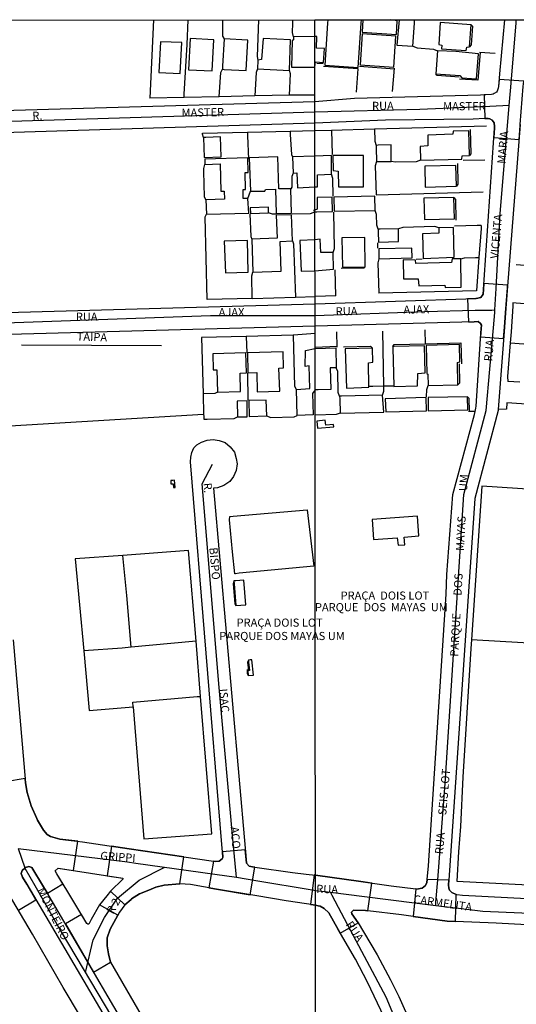
# Model space of a CAD drawing. Units: millimetres. Extents: x 110003 to 192765, y 854901 to 1679836.
# Drawn here: x 190743 to 190895, y 1679532 to 1679835 of the extents above; entities that cross this region are included whole.
import ezdxf
from ezdxf.enums import TextEntityAlignment as Align

# ---------------------------------------------------------------- set-up
doc = ezdxf.new("R2010")
doc.units = ezdxf.units.MM
doc.header["$MEASUREMENT"] = 0
for name, color, linetype in [('V-CANTEIRO', 6, 'Continuous'), ('V-CRUZAMENTO', 1, 'Continuous'), ('V-EDIFICACAO', 7, 'Continuous'), ('V-EIXO_DE_LOGRADOURO', 3, 'Continuous'), ('V-LOTE', 30, 'Continuous'), ('V-NOME_DOS_LOGRADOUROS', 7, 'Continuous'), ('V-QUADRA', 2, 'Continuous'), ('V-TESTADA', 250, 'Continuous'), ('X-LIMITE_1000', 7, 'Continuous'), ('X-LIMITE_5000', 7, 'Continuous')]:
    doc.layers.add(name, color=color, linetype=linetype)

# ---------------------------------------------------------------- blocks, each defined once
blk = doc.blocks.new('872DIP_img_geo')
at = {"layer": 'V-CANTEIRO'}
blk.add_lwpolyline([(190773.29, 1679528.31), (190750.96, 1679566.43), (190749.96, 1679568.08), (190746.35, 1679574.05), (190745.46, 1679574.32), (190744.42, 1679574.02), (190744.2, 1679573.83), (190743.34, 1679573.07), (190743.09, 1679572.18), (190743.48, 1679571.02), (190744.77, 1679568.84), (190771, 1679524.42)], dxfattribs=at)
blk.add_lwpolyline([(190757.09, 1679567.05), (190754.05, 1679572.08), (190753.49, 1679573.01), (190754.45, 1679573.81), (190774.34, 1679570.74), (190774.36, 1679570.46), (190770.57, 1679566.72), (190769.4, 1679565.26), (190767.2, 1679562.51), (190764.57, 1679558), (190763.93, 1679556.58), (190763.63, 1679556.54), (190763.26, 1679556.83)], close=True, dxfattribs=at)
at = {"layer": 'V-CRUZAMENTO'}
for points in [[(190897.55, 1679813.98), (190897.62, 1679814.87), (190897.68, 1679815.63), (190890.09, 1679816.22), (190889.95, 1679813.97), (190889.83, 1679813.55), (190889.55, 1679812.59), (190889.32, 1679812.27), (190888.55, 1679811.82), (190888.24, 1679811.64), (190887.76, 1679811.6), (190885.53, 1679811.44), (190885.72, 1679804.22), (190886.75, 1679804.14), (190887.25, 1679804.1), (190888.01, 1679803.65), (190888.6, 1679802.89), (190888.68, 1679801.77), (190888.72, 1679801.21), (190888.52, 1679798.35), (190896.26, 1679797.74), (190896.6, 1679802.06), (190896.62, 1679802.31)], [(190892.05, 1679744.42), (190892.66, 1679752.16), (190892.7, 1679752.67), (190892.72, 1679752.94), (190885.43, 1679753.51), (190885.3, 1679751.68), (190885.2, 1679750.16), (190884.49, 1679749.15), (190883.1, 1679748.88), (190882.92, 1679748.84), (190880.44, 1679748.76), (190880.66, 1679741.67), (190882.46, 1679741.72), (190883.63, 1679741.75), (190884.42, 1679741.22), (190884.65, 1679740.63), (190884.59, 1679739.69), (190884.42, 1679737.11), (190891.47, 1679736.59), (190891.73, 1679740.03)], [(190793.12, 1679577.29), (190776.28, 1679579.78), (190770.86, 1679580.58), (190769.52, 1679571.48), (190774.34, 1679570.74), (190774.36, 1679570.46), (190770.57, 1679566.72), (190774.95, 1679562.53), (190776.87, 1679564.18), (190777.07, 1679564.35), (190779.44, 1679565.9), (190782.31, 1679567.06), (190784.5, 1679567.95), (190787.03, 1679568.54), (190791.89, 1679568.93)], [(190814.93, 1679574.13), (190814.27, 1679574.23), (190813.27, 1679574.37), (190812.37, 1679575.37), (190812.01, 1679579.47), (190805.03, 1679578.86), (190805.12, 1679577.12), (190804.96, 1679576.62), (190803.97, 1679575.9), (190802.92, 1679575.85), (190802.24, 1679575.95), (190800.85, 1679567.77), (190803.14, 1679567.38), (190813.48, 1679565.62)], [(190850.96, 1679569.17), (190847.57, 1679569.65), (190833.63, 1679571.65), (190833.18, 1679571.7), (190832.13, 1679562.66), (190833.64, 1679562.45), (190834.5, 1679562.24), (190835.08, 1679562.09), (190836.32, 1679561.4), (190837.68, 1679560.02), (190840.62, 1679554.96), (190841.26, 1679553.85), (190846.75, 1679557.04), (190844.85, 1679559.74), (190844.75, 1679560.28), (190845.27, 1679560.89), (190849.02, 1679560.8), (190849.75, 1679560.71)], [(190874.15, 1679557.55), (190876.74, 1679557.44), (190876.74, 1679557.44), (190876.84, 1679561.58), (190876.84, 1679561.58), (190876.95, 1679565.75), (190876.95, 1679565.75), (190875.54, 1679566.28), (190874.9, 1679567.03), (190874.62, 1679567.66), (190874.58, 1679568.66), (190874.68, 1679570.14), (190874.68, 1679570.14), (190871.23, 1679570.25), (190871.23, 1679570.25), (190867.98, 1679570.34), (190867.98, 1679570.34), (190867.89, 1679569.43), (190867.49, 1679568.45), (190866.44, 1679567.6), (190864.71, 1679567.37), (190864.46, 1679567.4), (190864.46, 1679567.4), (190864.06, 1679563.17), (190864.06, 1679563.17), (190863.66, 1679558.99), (190863.66, 1679558.99), (190874.15, 1679557.55)], [(190772.83, 1679559.32), (190767.2, 1679562.51), (190764.57, 1679558), (190763.93, 1679556.58), (190763.63, 1679556.54), (190763.26, 1679556.83), (190761.64, 1679559.51), (190756.69, 1679556.65), (190765.35, 1679541.86), (190770.54, 1679544.95), (190769.9, 1679547.51), (190769.53, 1679549.97), (190769.55, 1679552.37), (190770.44, 1679555.09)]]:
    blk.add_lwpolyline(points, close=True, dxfattribs=at)
blk.add_lwpolyline([(190742.24, 1679560.84), (190747.61, 1679564.02), (190744.77, 1679568.84), (190743.48, 1679571.02), (190743.09, 1679572.18), (190743.34, 1679573.07), (190744.2, 1679573.83), (190744.42, 1679574.02), (190745.46, 1679574.32), (190746.35, 1679574.05), (190749.96, 1679568.08), (190750.96, 1679566.43), (190751.15, 1679566.11), (190755.94, 1679568.95), (190754.05, 1679572.08), (190753.49, 1679573.01), (190754.45, 1679573.81), (190759.15, 1679573.09), (190760.53, 1679582.07), (190754.97, 1679582.74), (190752.05, 1679583.52), (190751.11, 1679584.11), (190749.98, 1679585.43), (190748.14, 1679588.59), (190747.85, 1679589.08), (190746.2, 1679592.98), (190744.96, 1679597.04), (190744.43, 1679600.01), (190744.31, 1679601.36), (190738.27, 1679600.28)], dxfattribs=at)
at = {"layer": 'V-EDIFICACAO'}
for points in [[(190837.42, 1679834.5), (190837.36, 1679833.5), (190836.55, 1679820.53), (190846.73, 1679819.85), (190847.66, 1679833.51), (190847.73, 1679834.51)], [(190848.21, 1679834.51), (190847.99, 1679830.68), (190858.51, 1679830.04), (190858.8, 1679834.23), (190856.8, 1679834.52)], [(190859.32, 1679834.52), (190858.67, 1679826.73), (190863.6, 1679826.42), (190864.06, 1679833.52), (190864.12, 1679834.52)]]:
    blk.add_lwpolyline(points, dxfattribs=at)
for points in [[(190872.02, 1679833.67), (190871.58, 1679826.89), (190872.48, 1679826.69), (190872.4, 1679825.61), (190880.03, 1679825.06), (190880.14, 1679826.14), (190881.02, 1679826.26), (190881.53, 1679833), (190872.02, 1679833.67)], [(190833.41, 1679829.41), (190826.86, 1679829.3), (190826.86, 1679828.33), (190826.45, 1679828.02), (190826.29, 1679819.93), (190833.42, 1679819.92), (190833.64, 1679821.57), (190836.11, 1679821.44), (190836.44, 1679825.65), (190833.89, 1679825.76), (190834.04, 1679829.37)], [(190847.96, 1679830.18), (190847.36, 1679820.63), (190857.69, 1679819.96), (190858.32, 1679829.46), (190847.96, 1679830.18)], [(190785.93, 1679827.79), (190785.47, 1679818.37), (190792.04, 1679818.04), (190792.55, 1679827.49), (190785.93, 1679827.79)], [(190795.09, 1679828.72), (190794.58, 1679819.18), (190801.83, 1679818.8), (190802.3, 1679828.34), (190795.09, 1679828.72)], [(190805.01, 1679819.31), (190805.54, 1679819.28), (190812.27, 1679818.93), (190812.82, 1679828.26), (190805.48, 1679828.68), (190805.06, 1679820.31), (190805.01, 1679819.31)], [(190817.57, 1679828.76), (190816.97, 1679822.28), (190815.91, 1679822.15), (190815.79, 1679819.43), (190825.58, 1679818.93), (190825.96, 1679828.34), (190817.57, 1679828.76)], [(190876.83, 1679824.81), (190871.21, 1679825.02), (190870.7, 1679817.92), (190878.06, 1679817.38), (190878.61, 1679816.67), (190883.21, 1679816.42), (190883.79, 1679824.09), (190876.83, 1679824.81)], [(190868.19, 1679799.09), (190868.15, 1679795.8), (190865.79, 1679795.62), (190865.9, 1679791.43), (190878.64, 1679791.73), (190878.71, 1679792.68), (190880.96, 1679792.81), (190880.77, 1679800.38), (190876.03, 1679800.31), (190875.89, 1679799.34), (190868.19, 1679799.09)], [(190799.93, 1679798.36), (190799.16, 1679798.32), (190799.42, 1679792.17), (190804.63, 1679792.38), (190804.42, 1679798.53), (190799.93, 1679798.36)], [(190852.29, 1679795.92), (190852.31, 1679795.21), (190852.42, 1679790.94), (190856.94, 1679791), (190856.88, 1679796.11), (190852.91, 1679795.95), (190852.29, 1679795.92)], [(190833.44, 1679792.61), (190826.54, 1679792.45), (190826.75, 1679787.42), (190827.9, 1679787.49), (190828.05, 1679782.85), (190833.45, 1679783.16), (190834.22, 1679783.21), (190834.23, 1679786.92), (190838.56, 1679787.03), (190838.5, 1679792.83)], [(190838.96, 1679792.82), (190839.08, 1679788.17), (190840.61, 1679787.95), (190840.66, 1679783.17), (190848.43, 1679783.21), (190848.39, 1679792.8), (190838.96, 1679792.82)], [(190799.54, 1679791.7), (190799.59, 1679790.09), (190804.25, 1679790.22), (190804.55, 1679781.9), (190805.57, 1679781.9), (190805.61, 1679779.36), (190799.88, 1679779.19), (190800.1, 1679774.74), (190813.07, 1679775.12), (190812.82, 1679779.57), (190811.42, 1679779.61), (190811.38, 1679782.37), (190812.14, 1679782.41), (190812.01, 1679787.54), (190812.9, 1679787.63), (190812.78, 1679792.08), (190799.54, 1679791.7)], [(190813.24, 1679792.12), (190813.67, 1679781.82), (190817.99, 1679781.86), (190818.29, 1679782.37), (190821.3, 1679782.46), (190821.55, 1679774.95), (190826.26, 1679775.12), (190826.01, 1679782.58), (190822.36, 1679782.54), (190822.06, 1679792.38), (190813.24, 1679792.12)], [(190867.23, 1679789.55), (190867.37, 1679783.11), (190876.98, 1679783.42), (190876.85, 1679789.74), (190867.23, 1679789.55)], [(190833.46, 1679776.05), (190833.11, 1679776.05), (190833.11, 1679775.95), (190833.46, 1679775.48), (190834.06, 1679775.5), (190838.88, 1679775.64), (190838.75, 1679779.99), (190834.12, 1679779.86), (190834.11, 1679776.32)], [(190839.32, 1679780.04), (190839.38, 1679775.71), (190851.96, 1679775.87), (190851.87, 1679780.32), (190839.32, 1679780.04)], [(190866.98, 1679779.68), (190867.2, 1679773.13), (190876.36, 1679773.34), (190876.23, 1679779.92), (190866.98, 1679779.68)], [(190813.54, 1679776.77), (190813.67, 1679775.03), (190819.18, 1679775.2), (190819.14, 1679776.94), (190813.54, 1679776.77)], [(190821.55, 1679774.44), (190821.81, 1679767.36), (190814.09, 1679767.1), (190814.34, 1679757.01), (190823.04, 1679757.22), (190822.74, 1679766.43), (190826.52, 1679766.55), (190826.26, 1679774.61), (190821.55, 1679774.44)], [(190852.9, 1679770.15), (190852.92, 1679769.39), (190853.01, 1679766.22), (190859.2, 1679766.37), (190859.15, 1679770.27), (190853.56, 1679770.16), (190852.9, 1679770.15)], [(190866.58, 1679768.78), (190866.72, 1679761.15), (190876.28, 1679761.52), (190876.07, 1679770.67), (190871.59, 1679770.54), (190871.57, 1679768.99), (190866.58, 1679768.78)], [(190805.57, 1679766.51), (190805.91, 1679756.71), (190812.94, 1679756.97), (190812.69, 1679766.72), (190805.57, 1679766.51)], [(190833.47, 1679766.88), (190828.78, 1679766.67), (190829.2, 1679757.22), (190833.47, 1679757.4), (190839.15, 1679757.88), (190839.02, 1679763.05), (190835.24, 1679762.96), (190835.07, 1679767.13)], [(190841.72, 1679767.51), (190841.98, 1679758.52), (190848.96, 1679758.59), (190848.77, 1679767.65), (190841.72, 1679767.51)], [(190853.1, 1679764.14), (190853.07, 1679761.06), (190863.32, 1679761.32), (190863.3, 1679764.36), (190853.1, 1679764.14)], [(190864.49, 1679759.61), (190864.35, 1679760.64), (190860.61, 1679760.7), (190860.68, 1679754.9), (190865.2, 1679754.93), (190865.39, 1679752.75), (190873.42, 1679752.95), (190873.56, 1679752.2), (190878.46, 1679752.32), (190878.33, 1679761.04), (190875.69, 1679761.09), (190875.5, 1679759.91), (190864.49, 1679759.61)], [(190802, 1679731.82), (190802.13, 1679726.95), (190803.32, 1679726.9), (190803.49, 1679720.12), (190810.57, 1679720.33), (190810.44, 1679725.88), (190812.35, 1679726.05), (190812.22, 1679732.16), (190802, 1679731.82)], [(190812.73, 1679732.2), (190812.86, 1679726.05), (190815.62, 1679726.14), (190815.66, 1679720.16), (190822.66, 1679720.37), (190822.36, 1679727.45), (190823.76, 1679727.58), (190823.63, 1679732.5), (190812.73, 1679732.2)], [(190833.49, 1679733.45), (190839.86, 1679733.67), (190839.96, 1679727.6), (190838.18, 1679727.51), (190838.32, 1679720.95), (190834.5, 1679720.79), (190833.52, 1679720.75), (190832.74, 1679719.72), (190832.96, 1679713.07), (190828, 1679712.91), (190827.79, 1679720.9), (190831.91, 1679721.16), (190831.71, 1679728.15), (190830.45, 1679727.94), (190830.56, 1679732.9)], [(190850.02, 1679721.8), (190849.9, 1679729.12), (190851.25, 1679729.3), (190851.16, 1679733.61), (190842.79, 1679733.41), (190843.14, 1679721.36), (190850.02, 1679721.62)], [(190857.69, 1679721.96), (190857.69, 1679721.85), (190865.03, 1679722.05), (190865.1, 1679725.83), (190867.39, 1679726.01), (190867.18, 1679734.37), (190857.87, 1679734.13), (190857.41, 1679734.12), (190857.42, 1679733.66)], [(190867.71, 1679734.41), (190867.91, 1679725.8), (190868.16, 1679725.63), (190868.29, 1679722.09), (190877.44, 1679722.33), (190877.33, 1679729.18), (190878.08, 1679729.39), (190877.95, 1679734.71), (190867.71, 1679734.41)], [(190809.51, 1679717.36), (190809.68, 1679712.48), (190812.65, 1679712.53), (190812.61, 1679717.45), (190809.51, 1679717.36)], [(190813.11, 1679717.49), (190813.24, 1679712.57), (190818.67, 1679712.78), (190818.5, 1679717.66), (190813.11, 1679717.49)], [(190841.04, 1679718.8), (190841.07, 1679718.02), (190841.23, 1679713.63), (190854.64, 1679713.97), (190854.26, 1679719.12), (190841.64, 1679718.81), (190841.04, 1679718.8)], [(190855.06, 1679718.05), (190855.22, 1679714.01), (190867.78, 1679714.39), (190867.63, 1679718.4), (190855.06, 1679718.05)], [(190868.26, 1679718.45), (190868.34, 1679714.3), (190880.47, 1679714.61), (190880.36, 1679718.69), (190868.26, 1679718.45)], [(190834.06, 1679711.18), (190834.27, 1679709.01), (190839.29, 1679709.43), (190839.15, 1679710.11), (190836.79, 1679709.96), (190836.59, 1679711.43), (190834.06, 1679711.18)], [(190789.69, 1679692.96), (190789.11, 1679692.93), (190789.15, 1679691.87), (190789.79, 1679691.92), (190789.92, 1679690.81), (190790.43, 1679690.81), (190790.3, 1679693.02), (190789.69, 1679692.96)], [(190851.07, 1679680.93), (190851.5, 1679674.8), (190858.75, 1679675.32), (190859.06, 1679673.01), (190861.09, 1679673.21), (190860.93, 1679675.52), (190865.4, 1679675.89), (190864.96, 1679681.95), (190851.07, 1679680.93)], [(190808.49, 1679662.06), (190808.57, 1679661.16), (190809.13, 1679654.56), (190812.18, 1679654.68), (190811.55, 1679662.27), (190809.16, 1679662.11), (190808.49, 1679662.06)], [(190812.99, 1679637.72), (190813.04, 1679637.14), (190813.28, 1679634.5), (190812.82, 1679634.46), (190812.94, 1679632.97), (190814.51, 1679633.1), (190814.09, 1679637.85), (190813.54, 1679637.79), (190812.99, 1679637.72)]]:
    blk.add_lwpolyline(points, close=True, dxfattribs=at)
at = {"layer": 'V-EIXO_DE_LOGRADOURO'}
for p, q in [((190779.42, 1679570.06), (190787.23, 1679574.12)), ((190772.76, 1679564.62), (190779.42, 1679570.06)), ((190768.72, 1679558.67), (190772.76, 1679564.62)), ((190765.22, 1679551.77), (190768.72, 1679558.67)), ((190762.85, 1679541.72), (190765.22, 1679551.77))]:
    blk.add_line(p, q, dxfattribs=at)
for points in [[(190893.68, 1679813.77), (190895.32, 1679833.55), (190895.4, 1679834.55)], [(190893.22, 1679808.13), (190893.68, 1679813.77)], [(190887.26, 1679807.87), (190865.68, 1679806.94), (190833.43, 1679806.13)], [(190893.22, 1679808.13), (190887.26, 1679807.87)], [(190892.7, 1679801.92), (190893.22, 1679808.13)], [(190833.43, 1679806.13), (190739.89, 1679803.31), (190730.47, 1679802.79)], [(190889.2, 1679751.93), (190890.48, 1679775.01), (190892.7, 1679801.92)], [(190888.83, 1679745.35), (190889.2, 1679751.93)], [(190833.49, 1679743.69), (190867.24, 1679744.91), (190882.77, 1679745.23)], [(190882.77, 1679745.23), (190887.83, 1679745.33), (190888.83, 1679745.35)], [(190888.38, 1679739.87), (190888.79, 1679744.59), (190888.83, 1679745.35)], [(190735.22, 1679741.28), (190801.32, 1679743.69), (190833.49, 1679743.69)], [(190871.23, 1679570.25), (190873.57, 1679599.79), (190879.25, 1679688.67), (190886.17, 1679714.47), (190888.38, 1679739.87)], [(190808.44, 1679580.51), (190804.02, 1679629.27), (190798.8, 1679691.86), (190801.97, 1679697.97)], [(190742.14, 1679579.84), (190744.18, 1679573.86), (190744.2, 1679573.83)], [(190742.14, 1679579.84), (190775.77, 1679575.73), (190778.38, 1679575.36)], [(190809.21, 1679572.03), (190808.44, 1679580.51)], [(190778.38, 1679575.36), (190802.66, 1679571.96)], [(190744.2, 1679573.83), (190747.26, 1679568.47)], [(190802.66, 1679571.96), (190809.28, 1679571.03), (190809.3, 1679571.03)], [(190809.3, 1679571.03), (190809.21, 1679572.03)], [(190809.3, 1679571.03), (190815.23, 1679570.03)], [(190815.23, 1679570.03), (190832.63, 1679567.13)], [(190870.61, 1679562.36), (190870.69, 1679563.36), (190871.23, 1679570.25)], [(190747.26, 1679568.47), (190755.39, 1679554.25), (190779.92, 1679513.03), (190786.32, 1679501.52), (190792.72, 1679487.55), (190794.07, 1679483.94)], [(190832.63, 1679567.13), (190833.63, 1679566.96)], [(190833.63, 1679566.96), (190838.2, 1679566.4)], [(190838.2, 1679566.4), (190848.68, 1679565.09)], [(190838.73, 1679565.39), (190838.2, 1679566.4)], [(190844.51, 1679554.57), (190838.73, 1679565.39)], [(190848.68, 1679565.09), (190864.06, 1679563.17)], [(190864.06, 1679563.17), (190870.61, 1679562.36)], [(190870.61, 1679562.36), (190876.84, 1679561.58)], [(190876.84, 1679561.58), (190885.13, 1679560.55), (190909.13, 1679559.51), (190932.52, 1679556.53), (190933.7, 1679556.34)], [(190884.29, 1679438.35), (190872.94, 1679488.09), (190864.94, 1679511.35), (190855.4, 1679534.17), (190844.51, 1679554.57)]]:
    blk.add_lwpolyline(points, dxfattribs=at)
at = {"layer": 'V-LOTE'}
for points in [[(190783.81, 1679834.46), (190782.62, 1679810.42)], [(190793.27, 1679811.66), (190794.13, 1679826.88), (190794.41, 1679834.47)], [(190805, 1679834.48), (190805.03, 1679829.52)], [(190816.12, 1679834.49), (190815.66, 1679823.26)], [(190826.56, 1679830.64), (190826.62, 1679833.49)], [(190826.62, 1679833.49), (190826.64, 1679834.5)], [(190805.03, 1679829.52), (190805.48, 1679828.68)], [(190826.86, 1679829.3), (190826.56, 1679830.64)], [(190863.6, 1679826.42), (190864.86, 1679825.87)], [(190815.66, 1679823.26), (190815.91, 1679822.15)], [(190864.86, 1679825.87), (190869.98, 1679825.54)], [(190869.98, 1679825.54), (190871.21, 1679825.02)], [(190884.04, 1679824.52), (190888.9, 1679824.24)], [(190804, 1679810.89), (190804.48, 1679818.31), (190805.01, 1679819.31)], [(190815.34, 1679818.35), (190814.92, 1679811.13)], [(190815.79, 1679819.43), (190815.34, 1679818.35)], [(190825.94, 1679817.86), (190825.58, 1679818.93)], [(190825.59, 1679811.37), (190825.94, 1679817.86)], [(190846.23, 1679812.26), (190846.79, 1679819.4)], [(190857.34, 1679812.48), (190857.94, 1679819.7)], [(190793.21, 1679810.65), (190793.27, 1679811.66)], [(190804, 1679810.89), (190793.21, 1679810.65)], [(190814.92, 1679811.13), (190804, 1679810.89)], [(190825.59, 1679811.37), (190814.92, 1679811.13)], [(190833.43, 1679811.34), (190825.59, 1679811.37)], [(190793.21, 1679810.65), (190782.62, 1679810.42)], [(190851.77, 1679800.96), (190886.23, 1679801.91)], [(190798.82, 1679799.67), (190812.69, 1679799.98)], [(190798.82, 1679799.36), (190798.82, 1679799.67)], [(190799.16, 1679798.32), (190798.82, 1679799.36)], [(190812.69, 1679799.98), (190825.83, 1679800.28)], [(190812.69, 1679799.98), (190812.73, 1679798.89)], [(190812.73, 1679798.89), (190812.99, 1679791.65)], [(190825.83, 1679800.28), (190833.44, 1679800.46)], [(190825.83, 1679800.28), (190825.88, 1679799.27)], [(190825.88, 1679799.27), (190826.22, 1679793.08)], [(190833.44, 1679800.46), (190838.58, 1679800.6)], [(190838.58, 1679800.6), (190851.77, 1679800.96)], [(190838.58, 1679800.6), (190838.78, 1679793.1)], [(190851.77, 1679800.96), (190851.88, 1679797.21), (190852.29, 1679795.92)], [(190826.22, 1679793.08), (190826.54, 1679792.45)], [(190799.28, 1679788.83), (190799.59, 1679790.09)], [(190852.42, 1679790.94), (190852.01, 1679789.59)], [(190852.01, 1679789.59), (190852.3, 1679780.73), (190885.24, 1679781.61)], [(190858.26, 1679790.72), (190856.94, 1679791)], [(190864.61, 1679790.91), (190858.26, 1679790.72)], [(190865.9, 1679791.43), (190864.61, 1679790.91)], [(190885.7, 1679791.37), (190879.06, 1679791.28)], [(190799.48, 1679780.09), (190799.25, 1679787.91), (190799.28, 1679788.83)], [(190826.75, 1679787.42), (190826.36, 1679786.41)], [(190838.95, 1679785.77), (190838.56, 1679787.03)], [(190826.36, 1679786.41), (190826.34, 1679783.09)], [(190839.09, 1679780.32), (190838.95, 1679785.77)], [(190812.82, 1679779.57), (190813.22, 1679780.72)], [(190813.22, 1679780.72), (190813.23, 1679780.75)], [(190813.23, 1679780.75), (190813.67, 1679781.82)], [(190826.34, 1679783.09), (190826.01, 1679782.58)], [(190799.88, 1679779.19), (190799.48, 1679780.09)], [(190799.64, 1679773.94), (190800.1, 1679774.74)], [(190813.42, 1679774.88), (190813.72, 1679767.95)], [(190820.4, 1679774.78), (190819.18, 1679775.2)], [(190821.53, 1679774.78), (190820.4, 1679774.78)], [(190826.46, 1679774.92), (190832.06, 1679774.95), (190833.46, 1679775.48)], [(190839.45, 1679764.27), (190839.23, 1679775.43)], [(190852.44, 1679774.65), (190851.96, 1679775.87)], [(190852.9, 1679770.15), (190852.53, 1679771.39), (190852.44, 1679774.65)], [(190800.3, 1679748.59), (190799.64, 1679773.94)], [(190860.46, 1679770.71), (190859.15, 1679770.27)], [(190871.59, 1679770.54), (190870.33, 1679770.98), (190860.46, 1679770.71)], [(190884.63, 1679771.35), (190883.39, 1679771.31), (190876.35, 1679771.09)], [(190884.63, 1679771.35), (190884.55, 1679770.34), (190883.9, 1679761.45)], [(190813.72, 1679767.95), (190814.09, 1679767.1)], [(190826.52, 1679766.55), (190826.83, 1679765.66)], [(190826.83, 1679765.66), (190827.48, 1679749.28)], [(190852.67, 1679765.99), (190852.73, 1679764.36)], [(190839.02, 1679763.05), (190839.45, 1679764.27)], [(190853.07, 1679761.06), (190852.77, 1679759.81)], [(190852.77, 1679759.81), (190853.12, 1679750.48)], [(190883.9, 1679761.45), (190883.13, 1679751.24), (190853.12, 1679750.48)], [(190864.61, 1679760.95), (190866.47, 1679761.01)], [(190878.33, 1679761.04), (190879.48, 1679761.38)], [(190879.48, 1679761.38), (190882.89, 1679761.43)], [(190882.89, 1679761.43), (190883.9, 1679761.45)], [(190895.4, 1679759.36), (190912.87, 1679758.02), (190914.12, 1679757.27)], [(190814.03, 1679755.82), (190814.34, 1679757.01)], [(190839.85, 1679749.73), (190839.68, 1679757.66)], [(190814.14, 1679748.91), (190814.03, 1679755.82)], [(190814.14, 1679748.91), (190800.3, 1679748.59)], [(190814.14, 1679748.91), (190827.48, 1679749.28)], [(190827.48, 1679749.28), (190833.48, 1679749.45)], [(190839.85, 1679749.73), (190833.48, 1679749.45)], [(190894.36, 1679747.54), (190894.3, 1679746.54), (190893.83, 1679738.67), (190893.56, 1679735.28)], [(190914.59, 1679745.52), (190913.35, 1679746.09), (190895.36, 1679747.46), (190894.36, 1679747.54)], [(190833.49, 1679738.14), (190826.81, 1679737.59)], [(190840.3, 1679733.89), (190840.18, 1679738.6)], [(190854.67, 1679721.9), (190854.3, 1679738.82)], [(190867.49, 1679734.93), (190867.34, 1679739.2)], [(190812.28, 1679737.23), (190798.56, 1679736.89)], [(190798.56, 1679736.89), (190799.04, 1679719.52)], [(190826.81, 1679737.59), (190826.74, 1679737.58), (190812.28, 1679737.23)], [(190812.28, 1679737.23), (190812.5, 1679732.16)], [(190827.31, 1679721.82), (190826.81, 1679737.59)], [(190893.56, 1679735.28), (190892.74, 1679724.87), (190892.75, 1679723.4)], [(190893.56, 1679735.28), (190913.26, 1679733.82)], [(190786.24, 1679734.36), (190743.13, 1679734.51)], [(190840.55, 1679726.4), (190839.96, 1679727.6)], [(190841.04, 1679718.8), (190840.63, 1679720.02), (190840.55, 1679726.4)], [(190812.66, 1679725.95), (190812.82, 1679717.66)], [(190896.51, 1679723.12), (190892.75, 1679723.4)], [(190803.49, 1679720.12), (190802.63, 1679719.72)], [(190827.79, 1679720.9), (190827.31, 1679721.82)], [(190851.28, 1679721.83), (190850.02, 1679721.8)], [(190854.67, 1679721.9), (190851.28, 1679721.83)], [(190854.26, 1679719.12), (190854.7, 1679720.36)], [(190856.34, 1679721.93), (190854.67, 1679721.9)], [(190854.7, 1679720.36), (190854.67, 1679721.9)], [(190857.69, 1679721.96), (190856.34, 1679721.93)], [(190867.8, 1679718.63), (190867.83, 1679720.87)], [(190867.83, 1679720.87), (190868.29, 1679722.09)], [(190802.63, 1679719.72), (190799.04, 1679719.52)], [(190799.04, 1679719.52), (190799.22, 1679713.17)], [(190882.79, 1679714.16), (190881.79, 1679714.16), (190880.71, 1679714.13)], [(190892.35, 1679714.87), (190889.86, 1679714.78)], [(190892.47, 1679716.83), (190892.35, 1679714.87)], [(190903.07, 1679716.06), (190892.47, 1679716.83)], [(190799.22, 1679713.17), (190736.09, 1679709.39), (190735.04, 1679709.59)], [(190799.22, 1679713.17), (190799.23, 1679712.71), (190799.26, 1679711.74)], [(190799.26, 1679711.74), (190800.26, 1679711.77), (190808.63, 1679712.03)], [(190808.63, 1679712.03), (190809.68, 1679712.48)], [(190818.67, 1679712.78), (190819.76, 1679712.32)], [(190819.76, 1679712.32), (190827.1, 1679712.46)], [(190827.1, 1679712.46), (190828, 1679712.91)], [(190840.01, 1679713.18), (190833.51, 1679713.03)], [(190841.23, 1679713.63), (190840.01, 1679713.18)], [(190884.85, 1679691.18), (190881.63, 1679644)], [(190911.62, 1679642.2), (190914.55, 1679689.26), (190884.85, 1679691.18)], [(190807.25, 1679681.88), (190808.25, 1679681.96), (190831.08, 1679683.9), (190833.1, 1679666.6), (190810.17, 1679664.43)], [(190809.05, 1679664.3), (190808.84, 1679664.28), (190808.14, 1679670.99), (190807.2, 1679680.88), (190807.25, 1679681.88)], [(190774.37, 1679669.92), (190759.64, 1679668.81)], [(190759.64, 1679668.81), (190762.31, 1679640.54)], [(190794.58, 1679671.44), (190774.37, 1679669.92)], [(190776.89, 1679641.68), (190775.57, 1679657.63), (190774.37, 1679669.92)], [(190796.87, 1679643.6), (190794.58, 1679671.44)], [(190810.17, 1679664.43), (190809.05, 1679664.3)], [(190776.89, 1679641.68), (190774.15, 1679641.42), (190762.31, 1679640.54)], [(190795.83, 1679643.5), (190776.89, 1679641.68)], [(190796.87, 1679643.6), (190795.83, 1679643.5)], [(190798.28, 1679626.59), (190796.87, 1679643.6)], [(190881.63, 1679644), (190881.45, 1679641.29), (190879, 1679601.77), (190878.21, 1679586.63), (190877.59, 1679578.84), (190877.15, 1679569.83), (190907.07, 1679568.28)], [(190911.62, 1679642.2), (190881.63, 1679644)], [(190762.31, 1679640.54), (190764.04, 1679622.29)], [(190777.55, 1679623.36), (190777.46, 1679624.83), (190797.22, 1679626.51)], [(190780.85, 1679582.76), (190801.76, 1679584.38), (190798.28, 1679626.59)], [(190797.22, 1679626.51), (190798.28, 1679626.59)], [(190764.04, 1679622.29), (190777.55, 1679623.36)], [(190777.55, 1679623.36), (190780.85, 1679582.76)]]:
    blk.add_lwpolyline(points, dxfattribs=at)
at = {"layer": 'V-QUADRA'}
for points in [[(190891.79, 1679834.55), (190890.19, 1679817.87), (190889.95, 1679813.97), (190889.83, 1679813.55), (190889.55, 1679812.59), (190889.32, 1679812.27), (190888.55, 1679811.82), (190888.24, 1679811.64), (190887.76, 1679811.6), (190884.36, 1679811.35), (190845.64, 1679810.35), (190833.43, 1679809.31), (190730.1, 1679806.38), (190727.87, 1679806.32), (190727.5, 1679806.78), (190726.36, 1679823.75), (190725.74, 1679830.12), (190725.32, 1679834.41)], [(190896.62, 1679802.31), (190892.7, 1679752.67), (190892.05, 1679744.42), (190891.73, 1679740.03), (190889.86, 1679714.78), (190889.84, 1679714.49), (190882.68, 1679687.36), (190874.68, 1679570.14), (190874.58, 1679568.66), (190874.62, 1679567.66), (190874.9, 1679567.03), (190875.54, 1679566.28), (190876.95, 1679565.75), (190877.14, 1679565.68), (190878.86, 1679565.47), (190906.54, 1679564.08)], [(190734.89, 1679744.46), (190833.48, 1679747.26), (190833.48, 1679747.26), (190882.92, 1679748.84), (190883.1, 1679748.88), (190883.1, 1679748.88), (190884.49, 1679749.15), (190885.2, 1679750.16), (190885.3, 1679751.68), (190885.3, 1679751.68), (190888.72, 1679801.21), (190888.68, 1679801.77), (190888.68, 1679801.77), (190888.6, 1679802.89), (190888.01, 1679803.65), (190887.25, 1679804.1), (190886.75, 1679804.14), (190886.75, 1679804.14), (190885.72, 1679804.22), (190882.12, 1679803.99), (190855.14, 1679803.65), (190833.44, 1679802.72), (190833.44, 1679802.72), (190730.8, 1679799.61)], [(190740.63, 1679644.01), (190744.43, 1679600.01), (190744.96, 1679597.04), (190746.2, 1679592.98), (190747.85, 1679589.08), (190748.14, 1679588.59), (190748.14, 1679588.59), (190749.98, 1679585.43), (190751.11, 1679584.11), (190752.05, 1679583.52), (190754.97, 1679582.74), (190761.94, 1679581.9), (190776.28, 1679579.78), (190776.28, 1679579.78), (190802.24, 1679575.95), (190802.24, 1679575.95), (190802.92, 1679575.85), (190803.97, 1679575.9), (190804.96, 1679576.62), (190805.12, 1679577.12), (190805.03, 1679578.86), (190804.85, 1679581.06), (190804.85, 1679581.06), (190795.2, 1679698.67), (190795.24, 1679700.09), (190795.55, 1679701.57), (190796.15, 1679702.94), (190797.12, 1679703.87), (190798.55, 1679704.74), (190800.3, 1679705.33), (190802.16, 1679705.54), (190803.98, 1679705.26), (190805.8, 1679704.58), (190805.8, 1679704.58), (190807.41, 1679703.3), (190808.66, 1679701.63), (190809.27, 1679699.67), (190809.53, 1679698.01), (190809.27, 1679696.05), (190808.37, 1679694.13), (190807.28, 1679692.63), (190805.46, 1679691.4), (190803.46, 1679690.67), (190802.29, 1679690.58), (190811.97, 1679579.97), (190811.97, 1679579.97), (190812.37, 1679575.37), (190813.27, 1679574.37), (190813.27, 1679574.37), (190814.27, 1679574.23), (190814.93, 1679574.13), (190814.93, 1679574.13), (190826.51, 1679572.48), (190830.77, 1679571.98), (190830.77, 1679571.98), (190833.63, 1679571.65), (190833.63, 1679571.65), (190847.57, 1679569.65), (190847.57, 1679569.65), (190856.87, 1679568.32), (190864.46, 1679567.4), (190864.46, 1679567.4), (190864.71, 1679567.37), (190866.44, 1679567.6), (190867.49, 1679568.45), (190867.89, 1679569.43), (190867.98, 1679570.34), (190867.98, 1679570.34), (190868.39, 1679574.54), (190873.79, 1679658.03), (190874.06, 1679664.01), (190875.86, 1679688.64), (190882.52, 1679713.18), (190882.79, 1679714.16), (190882.79, 1679714.16), (190882.94, 1679715.18), (190883.03, 1679715.77), (190884.59, 1679739.69), (190884.59, 1679739.69), (190884.65, 1679740.63), (190884.42, 1679741.22), (190883.63, 1679741.75), (190882.46, 1679741.72), (190882.46, 1679741.72), (190833.49, 1679740.32), (190833.49, 1679740.32), (190735.59, 1679737.73)], [(190771.95, 1679510.43), (190756.04, 1679537.11), (190746.6, 1679553.47), (190736.83, 1679569.99)], [(190906.2, 1679555.95), (190889.25, 1679556.9), (190876.74, 1679557.44), (190876.74, 1679557.44), (190874.15, 1679557.55), (190863.66, 1679558.99), (190863.66, 1679558.99), (190860.05, 1679559.48), (190849.75, 1679560.71), (190849.75, 1679560.71), (190849.02, 1679560.8), (190845.27, 1679560.89), (190844.75, 1679560.28), (190844.85, 1679559.74), (190846.75, 1679557.04), (190848.44, 1679554.18), (190848.44, 1679554.18), (190852.59, 1679547.18), (190856.73, 1679539.47), (190859.23, 1679534.36), (190863.04, 1679525.86)], [(190854.78, 1679528.05), (190849.67, 1679538.75), (190845.92, 1679545.83), (190840.62, 1679554.96), (190840.62, 1679554.96), (190837.68, 1679560.02), (190836.32, 1679561.4), (190835.08, 1679562.09), (190834.5, 1679562.24), (190834.5, 1679562.24), (190833.64, 1679562.45), (190833.64, 1679562.45), (190824.65, 1679563.71), (190815.58, 1679565.26), (190815.58, 1679565.26), (190803.14, 1679567.38), (190803.14, 1679567.38), (190795.21, 1679568.73), (190791.89, 1679568.93), (190787.03, 1679568.54), (190784.5, 1679567.95), (190782.31, 1679567.06), (190782.31, 1679567.06), (190779.44, 1679565.9), (190777.07, 1679564.35), (190776.87, 1679564.18), (190776.87, 1679564.18), (190774.95, 1679562.53), (190773.36, 1679560.25), (190770.44, 1679555.09), (190769.55, 1679552.37), (190769.53, 1679549.97), (190769.9, 1679547.51), (190770.54, 1679544.95), (190795.91, 1679501.16)]]:
    blk.add_lwpolyline(points, dxfattribs=at)
at = {"layer": 'V-TESTADA'}
for points in [[(190881.53, 1679833), (190881.96, 1679832.52), (190881.53, 1679826.83)], [(190881.53, 1679826.83), (190881.02, 1679826.26)], [(190884.31, 1679824.5), (190883.56, 1679816.01), (190877.9, 1679816.32)], [(190835.97, 1679820.97), (190834.06, 1679821.08)], [(190846.79, 1679819.4), (190836.12, 1679820.12)], [(190857.91, 1679819.39), (190847.2, 1679820.12)], [(190871.06, 1679817.43), (190870.7, 1679817.92)], [(190877.79, 1679816.9), (190871.06, 1679817.43)], [(190881.24, 1679800.8), (190881.42, 1679793.37)], [(190881.42, 1679793.37), (190880.96, 1679792.81)], [(190877.27, 1679790.33), (190877.44, 1679783.98)], [(190877.44, 1679783.98), (190876.98, 1679783.42)], [(190876.23, 1679779.92), (190876.73, 1679779.32)], [(190876.73, 1679779.32), (190876.83, 1679772.94)], [(190848.49, 1679758.18), (190841.51, 1679758.05)], [(190848.96, 1679758.59), (190848.49, 1679758.18)], [(190867.49, 1679734.93), (190878.37, 1679735.21)], [(190878.37, 1679735.21), (190878.57, 1679728.83)], [(190833.49, 1679733.93), (190840.29, 1679734.26)], [(190842.23, 1679734.01), (190850.57, 1679734.17)], [(190850.57, 1679734.17), (190851.16, 1679733.61)], [(190857.41, 1679734.12), (190857.87, 1679734.69), (190867.49, 1679734.93)], [(190877.85, 1679728.75), (190877.88, 1679722.85), (190877.44, 1679722.33)], [(190880.36, 1679718.69), (190880.81, 1679718.19)], [(190880.81, 1679718.19), (190880.91, 1679714.14)], [(190808.49, 1679662.06), (190808.25, 1679661.16), (190808.77, 1679655.06)], [(190808.77, 1679655.06), (190809.13, 1679654.56)], [(190812.99, 1679637.72), (190812.67, 1679637.14), (190813, 1679634.48)], [(190812.58, 1679634.82), (190812.64, 1679633.64)], [(190812.64, 1679633.64), (190812.94, 1679632.97)]]:
    blk.add_lwpolyline(points, dxfattribs=at)
at = {"layer": 'X-LIMITE_1000'}
blk.add_line((190835.71, 1677063.08), (190833.41, 1679834.46), dxfattribs=at)
at = {"layer": 'X-LIMITE_5000'}
blk.add_lwpolyline([(190585.77, 1679834.29), (190616.96, 1679834.32), (190640.58, 1679834.34), (190708.03, 1679834.39), (190714.88, 1679834.4), (190715.89, 1679834.4), (190716.89, 1679834.4), (190717.6, 1679834.4), (190718.6, 1679834.4), (190725.32, 1679834.41), (190833.41, 1679834.5), (190837.42, 1679834.5), (190856.8, 1679834.52), (190858.32, 1679834.52), (190859.32, 1679834.52), (190864.12, 1679834.52), (190891.79, 1679834.55), (190895.4, 1679834.55), (190899.17, 1679834.55)], dxfattribs=at)
at = {"layer": 'V-NOME_DOS_LOGRADOUROS'}
for s, p in [('RUA', (190851.02, 1679806.03)), ('MASTER', (190872.88, 1679805.93)), ('RUA', (190759.89, 1679741.24)), ('AJAX', (190803.84, 1679742.65)), ('PRAÇA DOIS LOT', (190809.34, 1679647.22)), ('PARQUE DOS MAYAS UM', (190804.04, 1679643.12))]:
    blk.add_text(s, height=2.5, dxfattribs=at).set_placement(p, align=Align.BOTTOM_LEFT)
for s, rotation, p in [('R.', 1, (190746.56, 1679802.97)), ('MASTER', 1, (190792.45, 1679803.91)), ('MARIA', 85, (190892.82, 1679790.11)), ('VICENTA', 85, (190890.66, 1679760.94)), ('RUA', 1, (190839.87, 1679742.88)), ('AJAX', 1, (190860.72, 1679743.41)), ('TAIPA ', 358, (190760.11, 1679735.2)), ('RUA', 85, (190888.74, 1679729.39)), ('R.', 275, (190798.36, 1679692.04)), ('BISPO', 275, (190800.18, 1679672.19)), ('ISAC', 275, (190803.23, 1679628.79)), ('SEIS LOT', 85, (190874.6, 1679589.93)), ('ACO', 275, (190806.72, 1679586.37)), ('RUA', 85, (190873.63, 1679577.93)), ('GRIPPI', 356, (190767.31, 1679575.63)), ('RUA', 358, (190833.8, 1679565.44)), ('MONTEIRO', 296.666, (190747.2, 1679566.69)), ('CARMELITA', 352, (190863.51, 1679562.33)), ('RUA', 304, (190842.17, 1679556.04))]:
    blk.add_text(s, height=2.5, rotation=rotation, dxfattribs=at).set_placement(p, align=Align.BOTTOM_LEFT)
blk.add_text('PARQUE       DOS         MAYAS          UM', height=2.4998, rotation=86.9037, dxfattribs=at).set_placement((190877.8, 1679666.84), align=Align.MIDDLE_CENTER)
for s, p in [('PRAÇA  DOIS LOT', (190854.99, 1679657.57)), ('PARQUE  DOS  MAYAS  UM', (190853.88, 1679654))]:
    blk.add_text(s, height=2.4998, dxfattribs=at).set_placement(p, align=Align.MIDDLE_CENTER)
blk.add_text('R 2', height=2.5, rotation=60.9284, dxfattribs=at).set_placement((190771.35, 1679559.46))

msp = doc.modelspace()

# ---------------------------------------------------------------- block references
msp.add_blockref('872DIP_img_geo', (0, 0))

doc.saveas('drawing.dxf')
